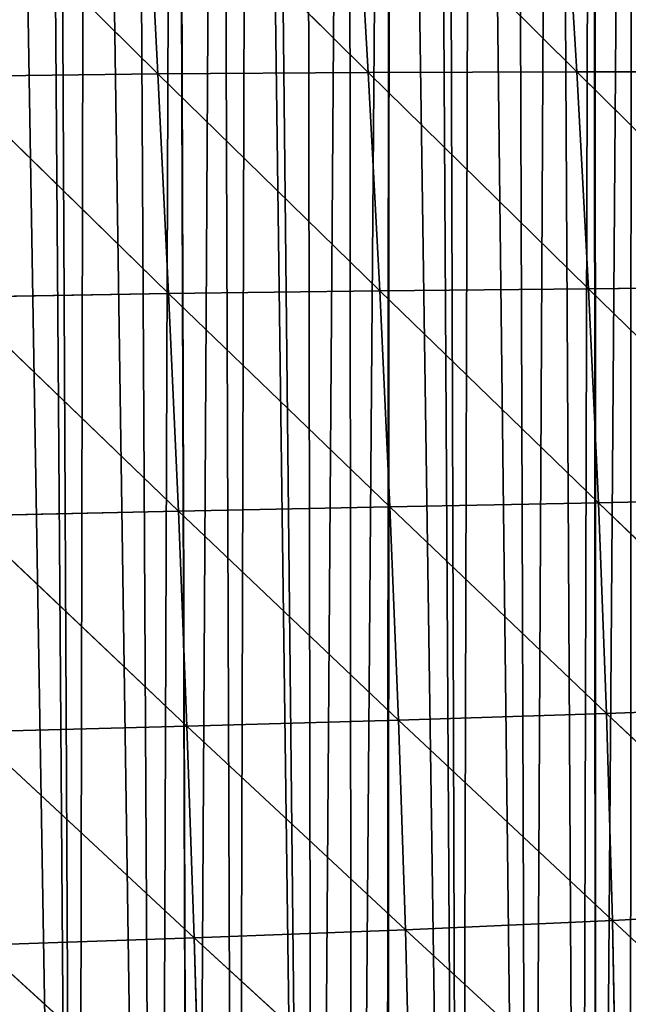
# Model space of a CAD drawing. Extents: x 0 to 4380, y 0 to 5742.
# Drawn here: x 2258 to 2336, y 3706 to 3833 of the extents above; entities that cross this region are included whole.
import ezdxf

# ---------------------------------------------------------------- set-up
doc = ezdxf.new("R2010")
doc.units = 0
doc.header["$LTSCALE"] = 25.4
doc.layers.get('0').update_dxf_attribs({"color": 13, "linetype": 'CONTINUOUS'})

msp = doc.modelspace()

# ---------------------------------------------------------------- linework, layer by layer
at = {"color": 251}
for p, q in [((2246.84, 3854.02, 295.1), (2275.38, 3825.81, 290.91)), ((2246.84, 3854.02, 295.1), (2275.38, 3825.81, 290.91)), ((2273.89, 3854.28, 289.76), (2275.38, 3825.81, 290.91)), ((2273.89, 3854.28, 289.76), (2302.46, 3826, 281.65)), ((2273.89, 3854.28, 289.76), (2275.38, 3825.81, 290.91)), ((2273.89, 3854.28, 289.76), (2302.46, 3826, 281.65)), ((2300.83, 3854.36, 282.43), (2302.46, 3826, 281.65)), ((2300.83, 3854.36, 282.43), (2329.31, 3826.08, 269.83)), ((2300.83, 3854.36, 282.43), (2302.46, 3826, 281.65)), ((2300.83, 3854.36, 282.43), (2329.31, 3826.08, 269.83)), ((2327.6, 3854.29, 273.03), (2329.31, 3826.08, 269.83)), ((2327.6, 3854.29, 273.03), (2329.31, 3826.08, 269.83)), ((2248.13, 3825.47, 297.65), (2275.38, 3825.81, 290.91)), ((2248.13, 3825.47, 297.65), (2275.38, 3825.81, 290.91)), ((2275.38, 3825.81, 290.91), (2302.46, 3826, 281.65)), ((2275.38, 3825.81, 290.91), (2302.46, 3826, 281.65)), ((2275.38, 3825.81, 290.91), (2276.76, 3797.5, 287.49)), ((2275.38, 3825.81, 290.91), (2303.94, 3797.85, 276.32)), ((2275.38, 3825.81, 290.91), (2276.76, 3797.5, 287.49)), ((2275.38, 3825.81, 290.91), (2303.94, 3797.85, 276.32)), ((2302.46, 3826, 281.65), (2329.31, 3826.08, 269.83)), ((2302.46, 3826, 281.65), (2329.31, 3826.08, 269.83)), ((2302.46, 3826, 281.65), (2303.94, 3797.85, 276.32)), ((2302.46, 3826, 281.65), (2330.82, 3798.13, 262.07)), ((2302.46, 3826, 281.65), (2330.82, 3798.13, 262.07)), ((2302.46, 3826, 281.65), (2303.94, 3797.85, 276.32)), ((2329.31, 3826.08, 269.83), (2355.87, 3826.1, 255.41)), ((2329.31, 3826.08, 269.83), (2355.87, 3826.1, 255.41)), ((2329.31, 3826.08, 269.83), (2330.82, 3798.13, 262.07)), ((2329.31, 3826.08, 269.83), (2357.33, 3798.4, 244.71)), ((2329.31, 3826.08, 269.83), (2330.82, 3798.13, 262.07)), ((2329.31, 3826.08, 269.83), (2357.33, 3798.4, 244.71)), ((2248.13, 3825.47, 297.65), (2276.76, 3797.5, 287.49)), ((2248.13, 3825.47, 297.65), (2276.76, 3797.5, 287.49)), ((2276.76, 3797.5, 287.49), (2303.94, 3797.85, 276.32)), ((2276.76, 3797.5, 287.49), (2303.94, 3797.85, 276.32)), ((2303.94, 3797.85, 276.32), (2330.82, 3798.13, 262.07)), ((2303.94, 3797.85, 276.32), (2330.82, 3798.13, 262.07)), ((2303.94, 3797.85, 276.32), (2305.25, 3770.01, 267.01)), ((2303.94, 3797.85, 276.32), (2332.11, 3770.55, 250.33)), ((2303.94, 3797.85, 276.32), (2305.25, 3770.01, 267.01)), ((2303.94, 3797.85, 276.32), (2332.11, 3770.55, 250.33)), ((2330.82, 3798.13, 262.07), (2357.33, 3798.4, 244.71)), ((2330.82, 3798.13, 262.07), (2357.33, 3798.4, 244.71)), ((2330.82, 3798.13, 262.07), (2332.11, 3770.55, 250.33)), ((2330.82, 3798.13, 262.07), (2358.5, 3771.13, 230)), ((2330.82, 3798.13, 262.07), (2358.5, 3771.13, 230)), ((2330.82, 3798.13, 262.07), (2332.11, 3770.55, 250.33)), ((2249.36, 3797.05, 295.6), (2276.76, 3797.5, 287.49)), ((2249.36, 3797.05, 295.6), (2276.76, 3797.5, 287.49)), ((2249.36, 3797.05, 295.6), (2278.01, 3769.47, 280.06)), ((2249.36, 3797.05, 295.6), (2278.01, 3769.47, 280.06)), ((2276.76, 3797.5, 287.49), (2278.01, 3769.47, 280.06)), ((2276.76, 3797.5, 287.49), (2305.25, 3770.01, 267.01)), ((2276.76, 3797.5, 287.49), (2278.01, 3769.47, 280.06)), ((2276.76, 3797.5, 287.49), (2305.25, 3770.01, 267.01)), ((2332.11, 3770.55, 250.33), (2358.5, 3771.13, 230)), ((2332.11, 3770.55, 250.33), (2358.5, 3771.13, 230)), ((2278.01, 3769.47, 280.06), (2305.25, 3770.01, 267.01)), ((2278.01, 3769.47, 280.06), (2305.25, 3770.01, 267.01)), ((2305.25, 3770.01, 267.01), (2332.11, 3770.55, 250.33)), ((2305.25, 3770.01, 267.01), (2332.11, 3770.55, 250.33)), ((2305.25, 3770.01, 267.01), (2306.35, 3742.56, 254.29)), ((2305.25, 3770.01, 267.01), (2333.14, 3743.4, 235.23)), ((2305.25, 3770.01, 267.01), (2333.14, 3743.4, 235.23)), ((2305.25, 3770.01, 267.01), (2306.35, 3742.56, 254.29)), ((2332.11, 3770.55, 250.33), (2333.14, 3743.4, 235.23)), ((2332.11, 3770.55, 250.33), (2359.35, 3744.36, 211.92)), ((2332.11, 3770.55, 250.33), (2333.14, 3743.4, 235.23)), ((2332.11, 3770.55, 250.33), (2359.35, 3744.36, 211.92)), ((2250.49, 3768.88, 289.52), (2278.01, 3769.47, 280.06)), ((2250.49, 3768.88, 289.52), (2278.01, 3769.47, 280.06)), ((2250.49, 3768.88, 289.52), (2279.11, 3741.79, 269.16)), ((2250.49, 3768.88, 289.52), (2279.11, 3741.79, 269.16)), ((2278.01, 3769.47, 280.06), (2279.11, 3741.79, 269.16)), ((2278.01, 3769.47, 280.06), (2306.35, 3742.56, 254.29)), ((2278.01, 3769.47, 280.06), (2306.35, 3742.56, 254.29)), ((2278.01, 3769.47, 280.06), (2279.11, 3741.79, 269.16)), ((2306.35, 3742.56, 254.29), (2333.14, 3743.4, 235.23)), ((2306.35, 3742.56, 254.29), (2333.14, 3743.4, 235.23)), ((2333.14, 3743.4, 235.23), (2359.35, 3744.36, 211.92)), ((2333.14, 3743.4, 235.23), (2359.35, 3744.36, 211.92)), ((2333.14, 3743.4, 235.23), (2333.91, 3716.73, 217.44)), ((2333.14, 3743.4, 235.23), (2359.87, 3718.12, 191.25)), ((2333.14, 3743.4, 235.23), (2359.87, 3718.12, 191.25)), ((2333.14, 3743.4, 235.23), (2333.91, 3716.73, 217.44)), ((2279.11, 3741.79, 269.16), (2306.35, 3742.56, 254.29)), ((2279.11, 3741.79, 269.16), (2306.35, 3742.56, 254.29)), ((2306.35, 3742.56, 254.29), (2307.25, 3715.55, 238.76)), ((2306.35, 3742.56, 254.29), (2333.91, 3716.73, 217.44)), ((2306.35, 3742.56, 254.29), (2333.91, 3716.73, 217.44)), ((2306.35, 3742.56, 254.29), (2307.25, 3715.55, 238.76)), ((2251.52, 3741.03, 279.93), (2279.11, 3741.79, 269.16)), ((2251.52, 3741.03, 279.93), (2279.11, 3741.79, 269.16)), ((2251.52, 3741.03, 279.93), (2280.04, 3714.51, 255.33)), ((2251.52, 3741.03, 279.93), (2280.04, 3714.51, 255.33)), ((2279.11, 3741.79, 269.16), (2280.04, 3714.51, 255.33)), ((2279.11, 3741.79, 269.16), (2307.25, 3715.55, 238.76)), ((2279.11, 3741.79, 269.16), (2280.04, 3714.51, 255.33)), ((2279.11, 3741.79, 269.16), (2307.25, 3715.55, 238.76)), ((2333.91, 3716.73, 217.44), (2359.87, 3718.12, 191.25)), ((2333.91, 3716.73, 217.44), (2359.87, 3718.12, 191.25)), ((2307.25, 3715.55, 238.76), (2333.91, 3716.73, 217.44)), ((2307.25, 3715.55, 238.76), (2333.91, 3716.73, 217.44)), ((2333.91, 3716.73, 217.44), (2334.4, 3690.55, 197.65)), ((2333.91, 3716.73, 217.44), (2360.07, 3692.4, 168.82)), ((2333.91, 3716.73, 217.44), (2334.4, 3690.55, 197.65)), ((2333.91, 3716.73, 217.44), (2360.07, 3692.4, 168.82)), ((2280.04, 3714.51, 255.33), (2307.25, 3715.55, 238.76)), ((2280.04, 3714.51, 255.33), (2307.25, 3715.55, 238.76)), ((2307.25, 3715.55, 238.76), (2307.92, 3688.99, 220.99)), ((2307.25, 3715.55, 238.76), (2334.4, 3690.55, 197.65)), ((2307.25, 3715.55, 238.76), (2334.4, 3690.55, 197.65)), ((2307.25, 3715.55, 238.76), (2307.92, 3688.99, 220.99)), ((2252.44, 3713.57, 267.3), (2280.04, 3714.51, 255.33)), ((2252.44, 3713.57, 267.3), (2280.04, 3714.51, 255.33)), ((2280.04, 3714.51, 255.33), (2280.81, 3687.67, 239.07)), ((2280.04, 3714.51, 255.33), (2307.92, 3688.99, 220.99)), ((2280.04, 3714.51, 255.33), (2280.81, 3687.67, 239.07)), ((2280.04, 3714.51, 255.33), (2307.92, 3688.99, 220.99)), ((2252.44, 3713.57, 267.3), (2280.81, 3687.67, 239.07)), ((2252.44, 3713.57, 267.3), (2280.81, 3687.67, 239.07))]:
    msp.add_line(p, q, dxfattribs=at)

# ---------------------------------------------------------------- meshes
mesh = msp.add_polyface(dxfattribs=at)
corners = [(2264.97, 3454.13, 0.03), (2261.92, 4077.28, 0.03), (2266.18, 4078.56, 0.03), (2275.33, 3458.23, 0.03), (2271.92, 4080.43, 0.03), (2277.61, 4082.44, 0.03), (2279.64, 3460.2, 0.03), (2277.68, 4082.46, 0.03), (2283.25, 4084.57, 0.03), (2285.47, 3462.87, 0.03), (2287.17, 4086.15, 0.03), (2295.36, 3468.03, 0.03), (2288.85, 4086.83, 0.03), (2294.39, 4089.22, 0.03), (2299.87, 4091.74, 0.03), (2300.42, 3471.01, 0.03), (2305.3, 4094.38, 0.03), (2314.25, 3479.85, 0.03), (2310.66, 4097.14, 0.03), (2312.33, 4098.06, 0.03), (2315.96, 4100.03, 0.03), (2323.21, 3486.48, 0.03), (2321.19, 4103.04, 0.03), (2326.35, 4106.17, 0.03), (2329.74, 3491.87, 0.03), (2331.43, 4109.41, 0.03), (2331.81, 3493.58, 0.03), (2331.59, 4109.52, 0.03), (2336.44, 4112.77, 0.03), (2340.03, 3501.11, 0.03), (2337.4, 4113.42, 0.03), (2343.96, 4117.85, 0.03), (2347.85, 3509.06, 0.03), (2351.56, 4122.82, 0.03), (2354.53, 3516.6, 0.03), (2359.24, 4127.66, 0.03), (2360.29, 3523.74, 0.03), (2362.44, 4129.6, 0.03), (2368.67, 3535.19, 0.03), (2366.99, 4132.37, 0.03), (2373.55, 4136.22, 0.03), (2374.67, 3544.58, 0.03), (2374.81, 4136.97, 0.03), (2377.6, 3549.74, 0.03), (2382.71, 4141.44, 0.03), (2383.3, 3560.53, 0.03), (2387.53, 4144.07, 0.03), (2389.63, 3574.46, 0.03), (2390.68, 4145.79, 0.03), (2393.56, 3584.9, 0.03), (2398.71, 4150, 0.03), (2399.76, 3606.31, 0.03), (2406.81, 4154.09, 0.03), (2407.88, 3630.34, 0.03), (2412.66, 4156.93, 0.03), (2412.69, 3642.09, 0.03), (2414.98, 4158.06, 0.03), (2415.27, 3647.88, 0.03), (2423.2, 4161.89, 0.03), (2423.75, 3664.92, 0.03), (2426.24, 4163.24, 0.03), (2426.64, 3670.16, 0.03), (2431.49, 4165.59, 0.03), (2431.71, 3678.82, 0.03), (2437.84, 4168.3, 0.03), (2440.19, 3692.04, 0.03), (2439.83, 4169.16, 0.03), (2448.23, 4172.59, 0.03), (2449.4, 3704.83, 0.03), (2456.69, 4175.9, 0.03)]
mesh.append_faces([[corners[k] for k in face] for face in [(0, 1, 2), (3, 2, 4), (3, 4, 5), (6, 5, 7), (6, 7, 8), (9, 8, 10), (11, 10, 12), (11, 12, 13), (11, 13, 14), (15, 14, 16), (17, 16, 18), (17, 18, 19), (17, 19, 20), (21, 20, 22), (21, 22, 23), (24, 23, 25), (26, 25, 27), (26, 27, 28), (29, 28, 30), (29, 30, 31), (32, 31, 33), (34, 33, 35), (36, 35, 37), (38, 37, 39), (38, 39, 40), (41, 40, 42), (43, 42, 44), (45, 44, 46), (47, 46, 48), (49, 48, 50), (51, 50, 52), (53, 52, 54), (55, 54, 56), (57, 56, 58), (59, 58, 60), (61, 60, 62), (63, 62, 64), (65, 64, 66), (65, 66, 67), (68, 67, 69)]], dxfattribs={"vtx0": -1, "vtx2": -1, "color": 251})
mesh = msp.add_polyface(dxfattribs=at)
corners = [(2203.66, 3441.53, 0.03), (2207.05, 4067.23, 0.03), (2210.72, 3441.98, 0.03), (2211.19, 4067.59, 0.03), (2221.58, 3443.25, 0.03), (2213.07, 4067.75, 0.03), (2219.06, 4068.41, 0.03), (2225.04, 4069.2, 0.03), (2221.8, 3443.27, 0.03), (2229.08, 3444.51, 0.03), (2231.01, 4070.13, 0.03), (2232.79, 3445.14, 0.03), (2236.59, 4071.14, 0.03), (2243.66, 3447.58, 0.03), (2236.94, 4071.2, 0.03), (2242.86, 4072.4, 0.03), (2248.74, 4073.74, 0.03), (2254.4, 3450.58, 0.03), (2254.59, 4075.21, 0.03), (2264.97, 3454.13, 0.03), (2260.41, 4076.82, 0.03), (2261.92, 4077.28, 0.03), (2266.18, 4078.56, 0.03), (2275.33, 3458.23, 0.03), (2277.61, 4082.44, 0.03), (2279.64, 3460.2, 0.03), (2283.25, 4084.57, 0.03), (2285.47, 3462.87, 0.03), (2287.17, 4086.15, 0.03), (2295.36, 3468.03, 0.03), (2299.87, 4091.74, 0.03), (2300.42, 3471.01, 0.03), (2305.3, 4094.38, 0.03), (2304.76, 3473.57, 0.03), (2304.96, 3473.69, 0.03), (2314.25, 3479.85, 0.03), (2315.96, 4100.03, 0.03), (2323.21, 3486.48, 0.03), (2326.35, 4106.17, 0.03), (2329.74, 3491.87, 0.03), (2331.43, 4109.41, 0.03), (2331.81, 3493.58, 0.03), (2336.44, 4112.77, 0.03), (2336.14, 3497.54, 0.03), (2340.03, 3501.11, 0.03), (2343.96, 4117.85, 0.03), (2347.85, 3509.06, 0.03), (2351.56, 4122.82, 0.03), (2354.53, 3516.6, 0.03), (2359.24, 4127.66, 0.03), (2355.24, 3517.4, 0.03), (2360.29, 3523.74, 0.03), (2362.44, 4129.6, 0.03), (2362.19, 3526.12, 0.03), (2368.67, 3535.19, 0.03)]
mesh.append_faces([[corners[k] for k in face] for face in [(0, 1, 2), (2, 3, 4), (4, 7, 8), (8, 7, 9), (9, 10, 11), (11, 12, 13), (13, 16, 17), (17, 18, 19), (19, 22, 23), (23, 24, 25), (25, 26, 27), (27, 28, 29), (29, 30, 31), (31, 32, 33), (33, 32, 34), (34, 32, 35), (35, 36, 37), (37, 38, 39), (39, 40, 41), (41, 42, 43), (43, 42, 44), (44, 45, 46), (46, 47, 48), (48, 49, 50), (50, 49, 51), (51, 52, 53), (53, 52, 54)]], dxfattribs={"vtx0": -1, "vtx1": -1, "color": 251})
mesh.append_faces([[corners[k] for k in face] for face in [(2, 1, 3), (4, 3, 5), (4, 5, 6), (4, 6, 7), (9, 7, 10), (11, 10, 12), (13, 12, 14), (13, 14, 15), (13, 15, 16), (17, 16, 18), (19, 18, 20), (19, 20, 21)]], dxfattribs={"vtx0": -1, "vtx2": -1, "color": 251})
mesh = msp.add_polyface(dxfattribs=at)
corners = [(2275.38, 3825.81, 290.91), (2246.84, 3854.02, 295.1), (2273.89, 3854.28, 289.76)]
mesh.append_faces([[corners[k] for k in face] for face in [(0, 1, 2)]], dxfattribs={"color": 251})
mesh = msp.add_polyface(dxfattribs=at)
corners = [(2275.38, 3825.81, 290.91), (2248.13, 3825.47, 297.65), (2246.84, 3854.02, 295.1)]
mesh.append_faces([[corners[k] for k in face] for face in [(0, 1, 2)]], dxfattribs={"color": 251})
mesh = msp.add_polyface(dxfattribs=at)
corners = [(2302.46, 3826, 281.65), (2273.89, 3854.28, 289.76), (2300.83, 3854.36, 282.43)]
mesh.append_faces([[corners[k] for k in face] for face in [(0, 1, 2)]], dxfattribs={"color": 251})
mesh = msp.add_polyface(dxfattribs=at)
corners = [(2302.46, 3826, 281.65), (2275.38, 3825.81, 290.91), (2273.89, 3854.28, 289.76)]
mesh.append_faces([[corners[k] for k in face] for face in [(0, 1, 2)]], dxfattribs={"color": 251})
mesh = msp.add_polyface(dxfattribs=at)
corners = [(2329.31, 3826.08, 269.83), (2302.46, 3826, 281.65), (2300.83, 3854.36, 282.43)]
mesh.append_faces([[corners[k] for k in face] for face in [(0, 1, 2)]], dxfattribs={"color": 251})
mesh = msp.add_polyface(dxfattribs=at)
corners = [(2329.31, 3826.08, 269.83), (2300.83, 3854.36, 282.43), (2327.6, 3854.29, 273.03)]
mesh.append_faces([[corners[k] for k in face] for face in [(0, 1, 2)]], dxfattribs={"color": 251})
mesh = msp.add_polyface(dxfattribs=at)
corners = [(2355.87, 3826.1, 255.41), (2329.31, 3826.08, 269.83), (2327.6, 3854.29, 273.03)]
mesh.append_faces([[corners[k] for k in face] for face in [(0, 1, 2)]], dxfattribs={"color": 251})
mesh = msp.add_polyface(dxfattribs=at)
corners = [(2355.87, 3826.1, 255.41), (2327.6, 3854.29, 273.03), (2354.16, 3854.12, 261.5)]
mesh.append_faces([[corners[k] for k in face] for face in [(0, 1, 2)]], dxfattribs={"color": 251})
mesh = msp.add_polyface(dxfattribs=at)
corners = [(2276.76, 3797.5, 287.49), (2248.13, 3825.47, 297.65), (2275.38, 3825.81, 290.91)]
mesh.append_faces([[corners[k] for k in face] for face in [(0, 1, 2)]], dxfattribs={"color": 251})
mesh = msp.add_polyface(dxfattribs=at)
corners = [(2303.94, 3797.85, 276.32), (2275.38, 3825.81, 290.91), (2302.46, 3826, 281.65)]
mesh.append_faces([[corners[k] for k in face] for face in [(0, 1, 2)]], dxfattribs={"color": 251})
mesh = msp.add_polyface(dxfattribs=at)
corners = [(2303.94, 3797.85, 276.32), (2276.76, 3797.5, 287.49), (2275.38, 3825.81, 290.91)]
mesh.append_faces([[corners[k] for k in face] for face in [(0, 1, 2)]], dxfattribs={"color": 251})
mesh = msp.add_polyface(dxfattribs=at)
corners = [(2330.82, 3798.13, 262.07), (2302.46, 3826, 281.65), (2329.31, 3826.08, 269.83)]
mesh.append_faces([[corners[k] for k in face] for face in [(0, 1, 2)]], dxfattribs={"color": 251})
mesh = msp.add_polyface(dxfattribs=at)
corners = [(2330.82, 3798.13, 262.07), (2303.94, 3797.85, 276.32), (2302.46, 3826, 281.65)]
mesh.append_faces([[corners[k] for k in face] for face in [(0, 1, 2)]], dxfattribs={"color": 251})
mesh = msp.add_polyface(dxfattribs=at)
corners = [(2357.33, 3798.4, 244.71), (2329.31, 3826.08, 269.83), (2355.87, 3826.1, 255.41)]
mesh.append_faces([[corners[k] for k in face] for face in [(0, 1, 2)]], dxfattribs={"color": 251})
mesh = msp.add_polyface(dxfattribs=at)
corners = [(2357.33, 3798.4, 244.71), (2330.82, 3798.13, 262.07), (2329.31, 3826.08, 269.83)]
mesh.append_faces([[corners[k] for k in face] for face in [(0, 1, 2)]], dxfattribs={"color": 251})
mesh = msp.add_polyface(dxfattribs=at)
corners = [(2276.76, 3797.5, 287.49), (2249.36, 3797.05, 295.6), (2248.13, 3825.47, 297.65)]
mesh.append_faces([[corners[k] for k in face] for face in [(0, 1, 2)]], dxfattribs={"color": 251})
mesh = msp.add_polyface(dxfattribs=at)
corners = [(2305.25, 3770.01, 267.01), (2276.76, 3797.5, 287.49), (2303.94, 3797.85, 276.32)]
mesh.append_faces([[corners[k] for k in face] for face in [(0, 1, 2)]], dxfattribs={"color": 251})
mesh = msp.add_polyface(dxfattribs=at)
corners = [(2332.11, 3770.55, 250.33), (2303.94, 3797.85, 276.32), (2330.82, 3798.13, 262.07)]
mesh.append_faces([[corners[k] for k in face] for face in [(0, 1, 2)]], dxfattribs={"color": 251})
mesh = msp.add_polyface(dxfattribs=at)
corners = [(2332.11, 3770.55, 250.33), (2305.25, 3770.01, 267.01), (2303.94, 3797.85, 276.32)]
mesh.append_faces([[corners[k] for k in face] for face in [(0, 1, 2)]], dxfattribs={"color": 251})
mesh = msp.add_polyface(dxfattribs=at)
corners = [(2358.5, 3771.13, 230), (2330.82, 3798.13, 262.07), (2357.33, 3798.4, 244.71)]
mesh.append_faces([[corners[k] for k in face] for face in [(0, 1, 2)]], dxfattribs={"color": 251})
mesh = msp.add_polyface(dxfattribs=at)
corners = [(2358.5, 3771.13, 230), (2332.11, 3770.55, 250.33), (2330.82, 3798.13, 262.07)]
mesh.append_faces([[corners[k] for k in face] for face in [(0, 1, 2)]], dxfattribs={"color": 251})
mesh = msp.add_polyface(dxfattribs=at)
corners = [(2278.01, 3769.47, 280.06), (2249.36, 3797.05, 295.6), (2276.76, 3797.5, 287.49)]
mesh.append_faces([[corners[k] for k in face] for face in [(0, 1, 2)]], dxfattribs={"color": 251})
mesh = msp.add_polyface(dxfattribs=at)
corners = [(2278.01, 3769.47, 280.06), (2250.49, 3768.88, 289.52), (2249.36, 3797.05, 295.6)]
mesh.append_faces([[corners[k] for k in face] for face in [(0, 1, 2)]], dxfattribs={"color": 251})
mesh = msp.add_polyface(dxfattribs=at)
corners = [(2305.25, 3770.01, 267.01), (2278.01, 3769.47, 280.06), (2276.76, 3797.5, 287.49)]
mesh.append_faces([[corners[k] for k in face] for face in [(0, 1, 2)]], dxfattribs={"color": 251})
mesh = msp.add_polyface(dxfattribs=at)
corners = [(2359.35, 3744.36, 211.92), (2332.11, 3770.55, 250.33), (2358.5, 3771.13, 230)]
mesh.append_faces([[corners[k] for k in face] for face in [(0, 1, 2)]], dxfattribs={"color": 251})
mesh = msp.add_polyface(dxfattribs=at)
corners = [(2306.35, 3742.56, 254.29), (2278.01, 3769.47, 280.06), (2305.25, 3770.01, 267.01)]
mesh.append_faces([[corners[k] for k in face] for face in [(0, 1, 2)]], dxfattribs={"color": 251})
mesh = msp.add_polyface(dxfattribs=at)
corners = [(2333.14, 3743.4, 235.23), (2305.25, 3770.01, 267.01), (2332.11, 3770.55, 250.33)]
mesh.append_faces([[corners[k] for k in face] for face in [(0, 1, 2)]], dxfattribs={"color": 251})
mesh = msp.add_polyface(dxfattribs=at)
corners = [(2333.14, 3743.4, 235.23), (2306.35, 3742.56, 254.29), (2305.25, 3770.01, 267.01)]
mesh.append_faces([[corners[k] for k in face] for face in [(0, 1, 2)]], dxfattribs={"color": 251})
mesh = msp.add_polyface(dxfattribs=at)
corners = [(2359.35, 3744.36, 211.92), (2333.14, 3743.4, 235.23), (2332.11, 3770.55, 250.33)]
mesh.append_faces([[corners[k] for k in face] for face in [(0, 1, 2)]], dxfattribs={"color": 251})
mesh = msp.add_polyface(dxfattribs=at)
corners = [(2279.11, 3741.79, 269.16), (2250.49, 3768.88, 289.52), (2278.01, 3769.47, 280.06)]
mesh.append_faces([[corners[k] for k in face] for face in [(0, 1, 2)]], dxfattribs={"color": 251})
mesh = msp.add_polyface(dxfattribs=at)
corners = [(2279.11, 3741.79, 269.16), (2251.52, 3741.03, 279.93), (2250.49, 3768.88, 289.52)]
mesh.append_faces([[corners[k] for k in face] for face in [(0, 1, 2)]], dxfattribs={"color": 251})
mesh = msp.add_polyface(dxfattribs=at)
corners = [(2306.35, 3742.56, 254.29), (2279.11, 3741.79, 269.16), (2278.01, 3769.47, 280.06)]
mesh.append_faces([[corners[k] for k in face] for face in [(0, 1, 2)]], dxfattribs={"color": 251})
mesh = msp.add_polyface(dxfattribs=at)
corners = [(2333.91, 3716.73, 217.44), (2306.35, 3742.56, 254.29), (2333.14, 3743.4, 235.23)]
mesh.append_faces([[corners[k] for k in face] for face in [(0, 1, 2)]], dxfattribs={"color": 251})
mesh = msp.add_polyface(dxfattribs=at)
corners = [(2359.87, 3718.12, 191.25), (2333.14, 3743.4, 235.23), (2359.35, 3744.36, 211.92)]
mesh.append_faces([[corners[k] for k in face] for face in [(0, 1, 2)]], dxfattribs={"color": 251})
mesh = msp.add_polyface(dxfattribs=at)
corners = [(2333.14, 3743.4, 235.23), (2359.87, 3718.12, 191.25), (2333.91, 3716.73, 217.44)]
mesh.append_faces([[corners[k] for k in face] for face in [(0, 1, 2)]], dxfattribs={"color": 251})
mesh = msp.add_polyface(dxfattribs=at)
corners = [(2307.25, 3715.55, 238.76), (2279.11, 3741.79, 269.16), (2306.35, 3742.56, 254.29)]
mesh.append_faces([[corners[k] for k in face] for face in [(0, 1, 2)]], dxfattribs={"color": 251})
mesh = msp.add_polyface(dxfattribs=at)
corners = [(2333.91, 3716.73, 217.44), (2307.25, 3715.55, 238.76), (2306.35, 3742.56, 254.29)]
mesh.append_faces([[corners[k] for k in face] for face in [(0, 1, 2)]], dxfattribs={"color": 251})
mesh = msp.add_polyface(dxfattribs=at)
corners = [(2280.04, 3714.51, 255.33), (2251.52, 3741.03, 279.93), (2279.11, 3741.79, 269.16)]
mesh.append_faces([[corners[k] for k in face] for face in [(0, 1, 2)]], dxfattribs={"color": 251})
mesh = msp.add_polyface(dxfattribs=at)
corners = [(2280.04, 3714.51, 255.33), (2252.44, 3713.57, 267.3), (2251.52, 3741.03, 279.93)]
mesh.append_faces([[corners[k] for k in face] for face in [(0, 1, 2)]], dxfattribs={"color": 251})
mesh = msp.add_polyface(dxfattribs=at)
corners = [(2307.25, 3715.55, 238.76), (2280.04, 3714.51, 255.33), (2279.11, 3741.79, 269.16)]
mesh.append_faces([[corners[k] for k in face] for face in [(0, 1, 2)]], dxfattribs={"color": 251})
mesh = msp.add_polyface(dxfattribs=at)
corners = [(2359.87, 3718.12, 191.25), (2360.07, 3692.4, 168.82), (2333.91, 3716.73, 217.44)]
mesh.append_faces([[corners[k] for k in face] for face in [(0, 1, 2)]], dxfattribs={"color": 251})
mesh = msp.add_polyface(dxfattribs=at)
corners = [(2334.4, 3690.55, 197.65), (2307.25, 3715.55, 238.76), (2333.91, 3716.73, 217.44)]
mesh.append_faces([[corners[k] for k in face] for face in [(0, 1, 2)]], dxfattribs={"color": 251})
mesh = msp.add_polyface(dxfattribs=at)
corners = [(2333.91, 3716.73, 217.44), (2360.07, 3692.4, 168.82), (2334.4, 3690.55, 197.65)]
mesh.append_faces([[corners[k] for k in face] for face in [(0, 1, 2)]], dxfattribs={"color": 251})
mesh = msp.add_polyface(dxfattribs=at)
corners = [(2307.92, 3688.99, 220.99), (2280.04, 3714.51, 255.33), (2307.25, 3715.55, 238.76)]
mesh.append_faces([[corners[k] for k in face] for face in [(0, 1, 2)]], dxfattribs={"color": 251})
mesh = msp.add_polyface(dxfattribs=at)
corners = [(2334.4, 3690.55, 197.65), (2307.92, 3688.99, 220.99), (2307.25, 3715.55, 238.76)]
mesh.append_faces([[corners[k] for k in face] for face in [(0, 1, 2)]], dxfattribs={"color": 251})
mesh = msp.add_polyface(dxfattribs=at)
corners = [(2280.81, 3687.67, 239.07), (2252.44, 3713.57, 267.3), (2280.04, 3714.51, 255.33)]
mesh.append_faces([[corners[k] for k in face] for face in [(0, 1, 2)]], dxfattribs={"color": 251})
mesh = msp.add_polyface(dxfattribs=at)
corners = [(2307.92, 3688.99, 220.99), (2280.81, 3687.67, 239.07), (2280.04, 3714.51, 255.33)]
mesh.append_faces([[corners[k] for k in face] for face in [(0, 1, 2)]], dxfattribs={"color": 251})
mesh = msp.add_polyface(dxfattribs=at)
corners = [(2280.81, 3687.67, 239.07), (2253.23, 3686.52, 252.09), (2252.44, 3713.57, 267.3)]
mesh.append_faces([[corners[k] for k in face] for face in [(0, 1, 2)]], dxfattribs={"color": 251})

doc.saveas('drawing.dxf')
